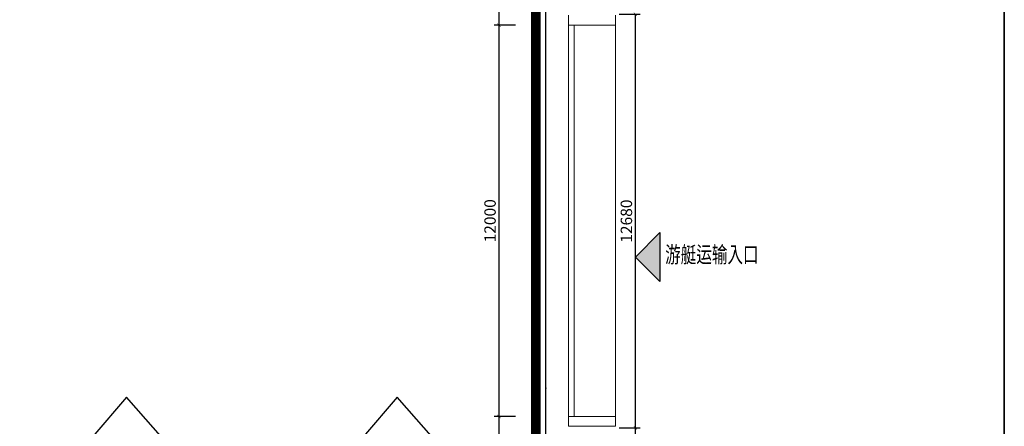
# Model space of a CAD drawing. Units: millimetres. Extents: x 122332 to 435169, y 3281353 to 3388483.
# Drawn here: x 404966 to 435169, y 3334810 to 3347275 of the extents above; entities that cross this region are included whole.
import ezdxf

# ---------------------------------------------------------------- set-up
doc = ezdxf.new("R2010")
doc.units = ezdxf.units.MM
doc.header["$LTSCALE"] = 1000
doc.linetypes.add('A-06-01$0$HIDDEN2', pattern=[0.1875, 0.125, -0.0625])
doc.linetypes.add('DOT2', pattern=[3.175, 0, -3.175])
for name, color, linetype in [('_FA_concrete_s', 6, 'Continuous'), ('PUB_DIM', 3, 'Continuous'), ('平面配景', 7, 'Continuous'), ('建-墙-完成面', 95, 'Continuous'), ('建-文字', 4, 'Continuous'), ('建-标注(-100)', 1, 'Continuous'), ('建-楼梯', 50, 'Continuous'), ('建-楼面-边缘线', 4, 'DOT2'), ('建-符号-楼梯', 1, 'Continuous'), ('建-设备', 55, 'Continuous'), ('建-雨蓬', 160, 'Continuous'), ('新的_00-BXT-变形体-2#-疏散门.面', 7, 'Continuous')]:
    doc.layers.add(name, color=color, linetype=linetype)
doc.layers.add('建-非打-面积', color=6, linetype='Continuous', plot=False)
doc.layers.add('点', color=1, linetype='Continuous', true_color=0xff0000)
doc.styles.add('XD2008', font='XD-HZS', dxfattribs={"width": 0.7, "bigfont": 'HZTXT'})
doc.styles.add('XD2008_T3', font='xd-hzs.shx', dxfattribs={"width": 0.7, "bigfont": 'xd-hztxt.shx'})
doc.dimstyles.new('_TCH_ARCH&&100', dxfattribs={"dimtxt": 350, "dimasz": 100, "dimexe": 150, "dimexo": 300, "dimgap": 100, "dimtad": 1, "dimdec": 0, "dimzin": 0, "dimdsep": 46, "dimtxsty": 'XD2008_T3', "dimblk": 'ARCHTICK', "dimcen": 0.09, "dimclrt": 1, "dimazin": 2, "dimtfac": 1, "dimtdec": 0, "dimtix": 1, "dimtmove": 2, "dimatfit": 3, "dimfxl": 500, "dimfxlon": 1, "dimtolj": 1, "dimtzin": 0, "dimarcsym": 0})

# ---------------------------------------------------------------- blocks, each defined once
blk = doc.blocks.new('A$C22ad5eb3')
at = {"layer": '平面配景', "color": 250}
for p, q in [((-1046, 12032), (-1848, 11668)), ((981, 12050), (-1046, 12032)), ((1900, 11516), (981, 12050)), ((-1848, 11668), (-2420, 10539)), ((2552, 9699), (1900, 11516)), ((-2420, 10539), (-2894, 6311)), ((2901, 5070), (2552, 9699)), ((-2894, 6311), (-2640, 1510)), ((2675, 1512), (2901, 5070)), ((-2640, 1510), (2675, 1512))]:
    blk.add_line(p, q, dxfattribs=at)
blk.add_lwpolyline([(2933, 10120), (2586, 13142), (1934, 15341), (1416, 16393), (0, 17998), (-1032, 16796), (-1852, 15551), (-2633, 13025), (-3144, 8071), (-3275, 5316), (-3250, -2), (3250, 2), (3263, 5855)], close=True, dxfattribs=at)
blk.add_lwpolyline([(-3250, -2), (-3250, -2)], dxfattribs=at)
at = {"layer": '建-设备', "style": 'XD2008', "width": 0.7}
blk.add_text('18米(60英尺)', height=350, dxfattribs=at).set_placement((-887, 6434))
blk = doc.blocks.new('qasdx')
at = {"layer": '建-符号-楼梯', "ltscale": 100}
h = blk.add_hatch(color=3, dxfattribs=at)
h.dxf.hatch_style = 1
h.paths.add_polyline_path([(-750, -750), (750, -750), (0, 0)])
at = {"layer": '建-符号-楼梯', "color": 3, "ltscale": 100}
blk.add_lwpolyline([(-750, -750), (750, -750), (0, 0), (-750, -750)], dxfattribs=at)
blk = doc.blocks.new('_ARCHTICK')
at = {"color": 0, "linetype": 'ByBlock', "const_width": 0.15}
blk.add_lwpolyline([(-0.5, -0.5), (0.5, 0.5)], dxfattribs=at)
blk = doc.blocks.new('*D33')
at = {"layer": 'Defpoints', "color": 0, "transparency": 16777216}
for p in [(-482, -1415), (649, -1415), (649, -4415)]:
    blk.add_point(p, dxfattribs=at)
at = {"layer": 'PUB_DIM', "color": 0, "lineweight": -2, "transparency": 16777216}
for p, q in [((18, -1415), (-632, -1415)), ((-482, -4415), (-482, -1415)), ((18, -4415), (-632, -4415))]:
    blk.add_line(p, q, dxfattribs=at)
at = {"layer": 'PUB_DIM', "color": 0, "lineweight": -2, "transparency": 16777216, "xscale": 100, "yscale": 100, "zscale": 100}
for p, rotation in [((-482, -1415), 90), ((-482, -4415), 270)]:
    blk.add_blockref('_ARCHTICK', p, dxfattribs=dict(at, rotation=rotation))
at = {"layer": 'PUB_DIM', "color": 1, "transparency": 16777216, "insert": (-757, -2915), "char_height": 350, "attachment_point": 5, "rotation": 90, "style": 'XD2008_T3'}
blk.add_mtext('\\A1;3000', dxfattribs=at)
blk = doc.blocks.new('*D34')
at = {"layer": 'Defpoints', "color": 0, "transparency": 16777216}
for p in [(-482, -4415), (649, -4415), (649, -16415)]:
    blk.add_point(p, dxfattribs=at)
at = {"layer": 'PUB_DIM', "color": 0, "lineweight": -2, "transparency": 16777216}
for p, q in [((18, -4415), (-632, -4415)), ((-482, -16415), (-482, -4415)), ((18, -16415), (-632, -16415))]:
    blk.add_line(p, q, dxfattribs=at)
at = {"layer": 'PUB_DIM', "color": 0, "lineweight": -2, "transparency": 16777216, "xscale": 100, "yscale": 100, "zscale": 100}
for p, rotation in [((-482, -4415), 90), ((-482, -16415), 270)]:
    blk.add_blockref('_ARCHTICK', p, dxfattribs=dict(at, rotation=rotation))
at = {"layer": 'PUB_DIM', "color": 1, "transparency": 16777216, "insert": (-757, -10415), "char_height": 350, "attachment_point": 5, "rotation": 90, "style": 'XD2008_T3'}
blk.add_mtext('\\A1;12000', dxfattribs=at)
blk = doc.blocks.new('*D35')
at = {"layer": 'Defpoints', "color": 0, "transparency": 16777216}
for p in [(-482, -16415), (649, -16415), (649, -19415)]:
    blk.add_point(p, dxfattribs=at)
at = {"layer": 'PUB_DIM', "color": 0, "lineweight": -2, "transparency": 16777216}
for p, q in [((18, -16415), (-632, -16415)), ((-482, -19415), (-482, -16415)), ((18, -19415), (-632, -19415))]:
    blk.add_line(p, q, dxfattribs=at)
at = {"layer": 'PUB_DIM', "color": 0, "lineweight": -2, "transparency": 16777216, "xscale": 100, "yscale": 100, "zscale": 100}
for p, rotation in [((-482, -16415), 90), ((-482, -19415), 270)]:
    blk.add_blockref('_ARCHTICK', p, dxfattribs=dict(at, rotation=rotation))
at = {"layer": 'PUB_DIM', "color": 1, "transparency": 16777216, "insert": (-757, -17915), "char_height": 350, "attachment_point": 5, "rotation": 90, "style": 'XD2008_T3'}
blk.add_mtext('\\A1;3000', dxfattribs=at)
blk = doc.blocks.new('*D285')
at = {"layer": 'Defpoints', "color": 0, "transparency": 16777216}
for p in [(1, 30430), (2751, 30430), (1, 17750)]:
    blk.add_point(p, dxfattribs=at)
at = {"layer": 'PUB_DIM', "color": 0, "lineweight": -2, "transparency": 16777216}
for p, q in [((2251, 30430), (2901, 30430)), ((2751, 17750), (2751, 30430)), ((2251, 17750), (2901, 17750))]:
    blk.add_line(p, q, dxfattribs=at)
at = {"layer": 'PUB_DIM', "color": 0, "lineweight": -2, "transparency": 16777216, "xscale": 100, "yscale": 100, "zscale": 100}
for p, rotation in [((2751, 30430), 89.99796561363382), ((2751, 17750), 269.9979656136339)]:
    blk.add_blockref('_ARCHTICK', p, dxfattribs=dict(at, rotation=rotation))
at = {"layer": 'PUB_DIM', "color": 1, "transparency": 16777216, "insert": (2476, 24090), "char_height": 350, "attachment_point": 5, "rotation": 89.998, "style": 'XD2008_T3'}
blk.add_mtext('\\A1;12680', dxfattribs=at)
blk = doc.blocks.new('*D286')
at = {"layer": 'Defpoints', "color": 0, "transparency": 16777216}
for p in [(1, 17750), (2751, 17750), (0, 15980)]:
    blk.add_point(p, dxfattribs=at)
at = {"layer": 'PUB_DIM', "color": 0, "lineweight": -2, "transparency": 16777216}
for p, q in [((2251, 17750), (2901, 17750)), ((2750, 15980), (2751, 17750)), ((2250, 15980), (2900, 15980))]:
    blk.add_line(p, q, dxfattribs=at)
at = {"layer": 'PUB_DIM', "color": 0, "lineweight": -2, "transparency": 16777216, "xscale": 100, "yscale": 100, "zscale": 100}
for p, rotation in [((2751, 17750), 89.99796561363382), ((2750, 15980), 269.9979656136339)]:
    blk.add_blockref('_ARCHTICK', p, dxfattribs=dict(at, rotation=rotation))
at = {"layer": 'PUB_DIM', "color": 1, "transparency": 16777216, "insert": (2476, 16865), "char_height": 350, "attachment_point": 5, "rotation": 89.998, "style": 'XD2008_T3'}
blk.add_mtext('\\A1;1770', dxfattribs=at)
blk = doc.blocks.new('A$C3da7371b')
at = {"layer": '新的_00-BXT-变形体-2#-疏散门.面', "color": 93, "linetype": 'Continuous', "lineweight": 0, "flags": 128}
for points in [[(1651.1, -4115), (1652.1, -16711.8)], [(3093.3, -4115), (3094.3, -16711.8)], [(1651.1, -4415), (3093.3, -4415)], [(1651.1, -4415), (1811.2, -4415), (3093.3, -4415)], [(1822.6, -16411.8), (1822.6, -4415)], [(3094.3, -16411.8), (1652.1, -16411.8)], [(3094.3, -16711.8), (1652.1, -16711.8)]]:
    blk.add_lwpolyline(points, dxfattribs=at)
at = {"layer": 'PUB_DIM'}
for base, p1, p2, picture, middle in [((-481.8, -1415.1), (649.2, -4415.1), (649.2, -1415.1), '*D33', (-756.8, -2915.1)), ((-481.8, -4415.1), (649.2, -16415.1), (649.2, -4415.1), '*D34', (-756.8, -10415.1)), ((-481.8, -16415.1), (649.2, -19415.1), (649.2, -16415.1), '*D35', (-756.8, -17915.1))]:
    dim = blk.add_linear_dim(base=base, p1=p1, p2=p2, angle=90, dimstyle='_TCH_ARCH&&100', dxfattribs=at)
    dim.commit()
    dim.dimension.update_dxf_attribs({"geometry": picture, "text_midpoint": middle, "dimtype": 129})
blk = doc.blocks.new('A$C5e18ab01')
at = {"layer": '点'}
blk.add_point((0.6, 18972.8), dxfattribs=at)
at = {"layer": 'PUB_DIM'}
for base, p1, p2, picture, middle in [((2751, 30430.2), (0.6, 17750.3), (1, 30430.3), '*D285', (2475.8, 24090.2)), ((2750.6, 17750.2), (0.5, 15979.9), (0.6, 17750.3), '*D286', (2475.5, 16865))]:
    dim = blk.add_linear_dim(base=base, p1=p1, p2=p2, angle=89.99797, dimstyle='_TCH_ARCH&&100', dxfattribs=at)
    dim.commit()
    dim.dimension.update_dxf_attribs({"geometry": picture, "text_midpoint": middle, "dimtype": 129})

msp = doc.modelspace()

# ---------------------------------------------------------------- linework, layer by layer
at = {"layer": '_FA_concrete_s', "color": 7}
msp.add_lwpolyline([(281250.5, 3388482.5), (435169, 3388482.5), (435169, 3281352.5), (281250.5, 3281352.5)], close=True, dxfattribs=at)
at = {"layer": '_FA_concrete_s', "color": 1, "linetype": 'A-06-01$0$HIDDEN2', "ltscale": 5, "const_width": 300}
msp.add_lwpolyline([(420801.1, 3334482.7), (420801.1, 3335982.7), (420801.6, 3349054.7)], dxfattribs=at)
at = {"layer": 'Defpoints', "color": 7}
msp.add_lwpolyline([(276250.5, 3281352.5), (435169, 3281352.5), (435169, 3388482.5), (276250.5, 3388482.5)], close=True, dxfattribs=at)
at = {"layer": '建-墙-完成面'}
msp.add_lwpolyline([(421101.1, 3334482.7), (421101.1, 3335982.7), (421101.6, 3349054.7)], dxfattribs=at)
at = {"layer": '建-楼面-边缘线', "ltscale": 0.1}
msp.add_lwpolyline([(420801.1, 3334482.7), (420801.1, 3335982.7), (420801.6, 3349054.7)], dxfattribs=at)

# ---------------------------------------------------------------- block references
at = {"layer": '建-标注(-100)'}
msp.add_blockref('A$C5e18ab01', (421100.5, 3317009.8), dxfattribs=at)
at = {"layer": '建-楼梯', "rotation": 359.9990557303628}
for p in [(408241.3, 3317706.1), (416541.3, 3317706.1)]:
    msp.add_blockref('A$C22ad5eb3', p, dxfattribs=at)
at = {"layer": '建-雨蓬'}
msp.add_blockref('A$C3da7371b', (420151.9, 3351525.3), dxfattribs=at)
at = {"layer": '建-非打-面积', "xscale": -1, "rotation": 89.99999999974645}
msp.add_blockref('qasdx', (423851.3, 3340000.1), dxfattribs=at)

# ---------------------------------------------------------------- texts
at = {"layer": '建-文字', "style": 'XD2008', "width": 0.7}
msp.add_text('游艇运输入口', height=500, rotation=0.00094, dxfattribs=at).set_placement((424765, 3339826))

doc.saveas('drawing.dxf')
